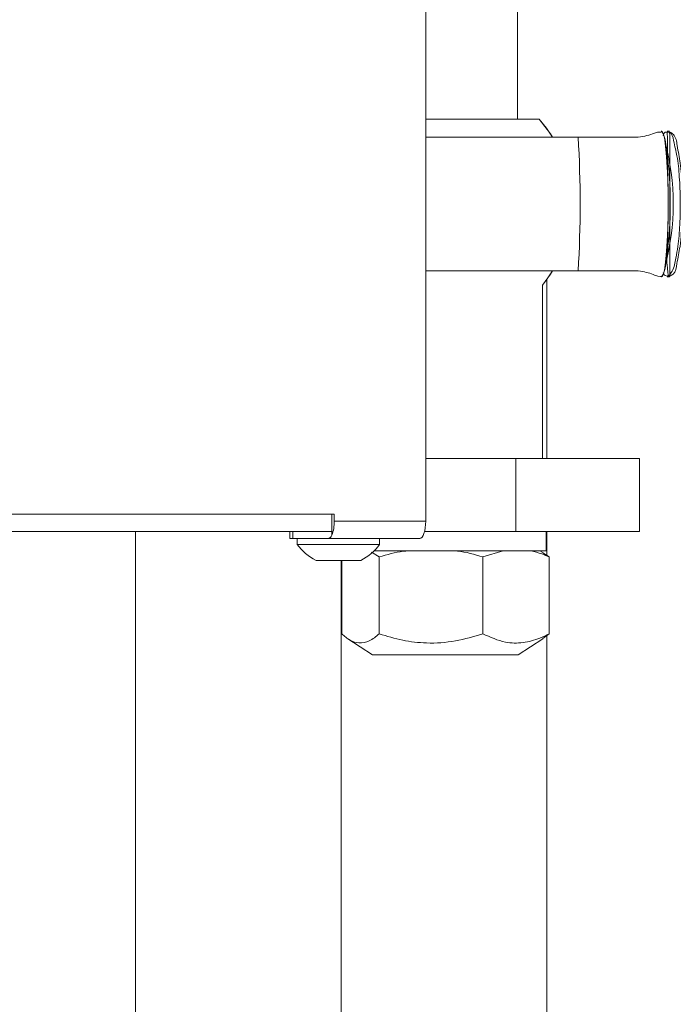
# Model space of a CAD drawing. Units: inches. Extents: x -13 to 16.8, y 0.2 to 10.8.
# Drawn here: x 3.3 to 3.5, y 3 to 3.3 of the extents above; entities that cross this region are included whole.
import ezdxf

# ---------------------------------------------------------------- set-up
doc = ezdxf.new("R2010")
doc.units = ezdxf.units.IN
doc.header["$MEASUREMENT"] = 0

msp = doc.modelspace()

# ---------------------------------------------------------------- linework, layer by layer
at = {"color": 7, "linetype": 'Continuous', "lineweight": 0}
for p, q in [((3.388708735740434, 3.136623277059899), (3.388708735740434, 3.320023249074438)), ((3.412401816702608, 3.240248298641473), (3.412401816702608, 3.302773336346902)), ((3.388708735740434, 3.240248298641473), (3.417915011680376, 3.240248298641473)), ((3.388708735740434, 3.23556065146024), (3.427989604631151, 3.23556065146024)), ((3.427989604631151, 3.23556065146024), (3.443485404289018, 3.23556065146024)), ((3.427989604631151, 3.23556065146024), (3.443485404289018, 3.23556065146024)), ((3.449487638950691, 3.237123278741969), (3.449367491005317, 3.2371103722244)), ((3.449487638950691, 3.237123278741969), (3.449367491005317, 3.2371103722244)), ((3.451554089745542, 3.237123278741969), (3.450933638246384, 3.237123278741969)), ((3.427989604631151, 3.201185667229658), (3.388708735740434, 3.201185667229658)), ((3.443485404289018, 3.201185667229658), (3.427989604631151, 3.201185667229658)), ((3.443485404289018, 3.201185667229658), (3.427989604631151, 3.201185667229658)), ((3.450934576902207, 3.199623274611884), (3.451553620417631, 3.199623274611884)), ((3.4515564363851, 3.199623274611884), (3.451556905713011, 3.199623978603751)), ((3.418776697726105, 3.15277331982656), (3.418776697726105, 3.197501443123462)), ((3.419959873391292, 3.15277331982656), (3.419959873391292, 3.199024646860616)), ((3.411946568628339, 3.15277331982656), (3.388708735740434, 3.15277331982656)), ((3.411946568628339, 3.134023200429539), (3.411946568628339, 3.15277331982656)), ((3.443776856922133, 3.15277331982656), (3.411946568628339, 3.15277331982656)), ((3.443776856922133, 3.134023200429539), (3.443776856922133, 3.15277331982656)), ((3.365116090951346, 3.138473250355516), (2.858488343558317, 3.138473250355516)), ((3.364530369717649, 3.138473250355516), (3.364530369717649, 3.137123228617748)), ((3.365116090951346, 3.138473250355516), (3.365116090951346, 3.136623277059899)), ((3.364513943240742, 3.133037494483165), (3.364513943240742, 3.136568717690173)), ((3.365116090951346, 3.136623277059899), (3.388708735740434, 3.136623277059899)), ((3.364513943240742, 3.134023200429539), (2.858907453383391, 3.134023200429539)), ((3.31389364267744, 2.251038819407123), (3.31389364267744, 3.134023200429539)), ((3.353713769338606, 3.134023200429539), (3.353713769338606, 3.132223210556509)), ((3.354477835178719, 3.132223210556509), (3.354477835178719, 3.134023200429539)), ((3.411946568628339, 3.134023200429539), (3.388415875123585, 3.134023200429539)), ((3.443776856922133, 3.134023200429539), (3.411946568628339, 3.134023200429539)), ((3.419776835505761, 3.129023215523124), (3.419776835505761, 3.134023200429539)), ((3.419959873391292, 3.127782195192831), (3.419959873391292, 3.134023200429539)), ((3.354477835178719, 3.132223210556509), (3.353713769338606, 3.132223210556509)), ((3.363635830718106, 3.132223210556509), (3.354477835178719, 3.132223210556509)), ((3.355588734345516, 3.132223210556509), (3.355588734345516, 3.130673255128393)), ((3.387193745241734, 3.132223210556509), (3.363635830718106, 3.132223210556509)), ((3.376838494199811, 3.130673255128393), (3.376838494199811, 3.132223210556509)), ((3.355588734345516, 3.130673255128393), (3.376838494199811, 3.130673255128393)), ((3.376713183647409, 3.127429847263183), (3.374766411470021, 3.128679432827865)), ((3.39345223294315, 3.129023215523124), (3.375432387776605, 3.129023215523124)), ((3.419776835505761, 3.129023215523124), (3.39345223294315, 3.129023215523124)), ((3.408673006444809, 3.129023215523124), (3.403436714934895, 3.127429847263183)), ((3.418898722983125, 3.128550719648104), (3.418080215105264, 3.129023215523124)), ((3.418866339357224, 3.128494752294644), (3.420500539145475, 3.127429847263183)), ((3.360463643363485, 3.126554668039996), (3.371963585181842, 3.126554668039996)), ((3.366926758034367, 2.251038819407123), (3.366926758034367, 3.126554668039996)), ((3.367053476570503, 3.107623270737113), (3.367053476570503, 3.126554668039996)), ((3.376713183647409, 3.107623270737113), (3.376713183647409, 3.127429847263183)), ((3.403436714934895, 3.107623270737113), (3.403436714934895, 3.127429847263183)), ((3.420500539145475, 3.107623270737113), (3.420500539145475, 3.127429847263183)), ((3.36865153810956, 3.1063542080641), (3.375026888460968, 3.102179536290265)), ((3.41252712725501, 3.102179536290265), (3.418902477606419, 3.1063542080641)), ((3.418866339357224, 3.106409002097782), (3.420500539145475, 3.107623270737113)), ((3.419959873391292, 2.251038819407123), (3.419959873391292, 3.107221526044769)), ((3.375026888460968, 3.102179536290265), (3.41252712725501, 3.102179536290265))]:
    msp.add_line(p, q, dxfattribs=at)
at = {"color": 7, "linetype": 'Continuous', "lineweight": 0, "flags": 128}
for points in [[(3.421410565966101, 3.23556065146024), (3.420837516586016, 3.236459414410987), (3.417915011680376, 3.240248298641473)], [(3.421410565966101, 3.23556065146024), (3.419806872492105, 3.237929818758084), (3.417915011680376, 3.240248298641473)], [(3.449487638950691, 3.237123278741969), (3.449734505432202, 3.236928742322604), (3.449976678634597, 3.236349122351757), (3.450208057295023, 3.23539662135513), (3.450424886790191, 3.234090951105011), (3.450622473840982, 3.232459097956318), (3.45079612516828, 3.230535088182643), (3.450942555476704, 3.228358814656473), (3.451058948798785, 3.225975098193369)], [(3.451058948798785, 3.210771455160485), (3.450942555476704, 3.20838773869738), (3.45079612516828, 3.206211465171211), (3.450622473840982, 3.20428722073358), (3.450424886790191, 3.202655367584887), (3.450208057295023, 3.201349697334769), (3.449976678634597, 3.200397196338141), (3.449734505432202, 3.199817811031249), (3.449487638950691, 3.199623274611884)], [(3.418776697726105, 3.197501443123462), (3.420837516586016, 3.200286904278911), (3.421410565966101, 3.201185667229658)], [(3.418776697726105, 3.197501443123462), (3.419806872492105, 3.198816499931814), (3.421410565966101, 3.201185667229658)], [(3.388708735740434, 3.136623277059899), (3.388679637409914, 3.135764876309551), (3.388593281074177, 3.134939445844994), (3.388453421356514, 3.13417878263224), (3.388264751536045, 3.13351198500181), (3.388035250187263, 3.132964748656865), (3.387773365212581, 3.132558193353426), (3.387489421826052, 3.132307806912578), (3.387193745241734, 3.132223210556509)]]:
    msp.add_lwpolyline(points, dxfattribs=at)
at = {"color": 7, "linetype": 'Continuous', "lineweight": 0}
for centre, radius, start, end in [((3.143984685541784, 3.218373159344949), 0.2845245225849105, 356.5367812368036, 3.46321876319715), ((3.442735993934685, 3.233028501664597), 0.007896322545054983, 356.3051444270339, 31.2362182888129), ((3.390242926905862, 3.218373276676927), 0.0622522870945427, 344.9406741390231, 15.05932586097811), ((3.287599987430538, 3.218373159344949), 0.163628578680544, 355.0403111700022, 4.959688829998662), ((3.256943393548509, 3.218373276676927), 0.1942643469103144, 357.7573675744052, 2.242632425595743), ((3.442737748444737, 3.20371759573639), 0.00789458594943047, 328.7600079335885, 3.69727884576923), ((3.355080035120545, 3.137125680515412), 0.009450334915177041, 356.6212708621605, 359.9851345596982), ((3.355858497691985, 3.136334422209528), 0.009262098578635738, 339.1477667744934, 1.787159537629852), ((3.366211559603635, 3.138302463204759), 0.01307857914060279, 215.6855337974198, 243.9285982819363), ((3.366215668941693, 3.138302463204759), 0.01307857914060259, 296.0714017180636, 324.3144662025818)]:
    msp.add_arc(centre, radius, start, end, dxfattribs=at)
for points, knots in [([(3.443485404289018, 3.23556065146024), (3.444967795859482, 3.235838426276927), (3.446874274210567, 3.236195667700207), (3.448466094019884, 3.236984554774), (3.449504845818445, 3.23687763508483), (3.449488020374809, 3.237117833566451), (3.449487638950691, 3.237123278741969)], [0, 0, 0, 0, 0.6880575246478254, 0.8848989708110246, 0.9973907191164518, 1, 1, 1, 1]), ([(3.443485404289018, 3.23556065146024), (3.444967795859482, 3.235838426276927), (3.446874274210567, 3.236195667700207), (3.448466094019884, 3.236984554774), (3.449504845818445, 3.23687763508483), (3.449488020374809, 3.237117833566451), (3.449487638950691, 3.237123278741969)], [0, 0, 0, 0, 0.6880575246478254, 0.8848989708110246, 0.9973907191164518, 1, 1, 1, 1]), ([(3.45078157600302, 3.236862097759154), (3.450643392132448, 3.236883413899849), (3.450130874135403, 3.236962474543382), (3.45000758877533, 3.236374893711737), (3.449917543317733, 3.235945735011722)], [0, 0, 0, 0, 0.2696175965889022, 1, 1, 1, 1]), ([(3.451058948798785, 3.225975098193369), (3.45105502705977, 3.227054282336697), (3.451045725461225, 3.229613896225782), (3.450997557630804, 3.233083623901058), (3.451006229781784, 3.235673192716114), (3.450944185123236, 3.236779285252736), (3.450933168918472, 3.236975675113765)], [0, 0, 0, 0, 0.294264253499617, 0.6979373028928789, 0.9463679130420299, 1, 1, 1, 1]), ([(3.451121369411031, 3.199653311598228), (3.451523056261141, 3.200106284417186), (3.452712929268509, 3.201448076238857), (3.453146756014811, 3.204309171168904), (3.453855260488652, 3.208268585488543), (3.454229718281555, 3.213246595872544), (3.454374942787917, 3.219270795223917), (3.454120421566287, 3.225114603620079), (3.453658901950637, 3.23048460273488), (3.452697345973163, 3.233832931736502), (3.452180464559238, 3.236915981145651), (3.451138965580955, 3.23686608956686), (3.450933168918472, 3.236856231160259)], [0, 0, 0, 0, 0.04628324135619714, 0.1370997820022633, 0.2145919044902418, 0.3608301680546559, 0.5220349648985673, 0.6802809530935818, 0.8188355969154668, 0.9234578015964471, 0.9848755214369476, 1, 1, 1, 1]), ([(3.451552681761807, 3.237008762731535), (3.451905590441346, 3.236795042234743), (3.453141160304537, 3.236046784625076), (3.453586397406975, 3.232811225421531), (3.454451927327151, 3.228594995106268), (3.454795074881774, 3.222988117234933), (3.45489956268838, 3.216975146247723), (3.454700761061065, 3.211713951955455), (3.454361037596613, 3.208565265340627), (3.454239114727904, 3.207435237700753)], [0, 0, 0, 0, 0.03967755712537695, 0.1389152397531397, 0.2910493720023367, 0.4806015064467219, 0.6869130736162359, 0.8876366803762241, 1, 1, 1, 1]), ([(3.451565353615421, 3.236930619634251), (3.451574341144533, 3.236495163295007), (3.451606871307221, 3.234919038713886), (3.451604867558444, 3.231680239559503), (3.451617023024422, 3.226881191087624), (3.45161619935744, 3.221154279164569), (3.451617178885707, 3.215029592763071), (3.451614476709715, 3.209622229338836), (3.451609572347459, 3.204230434389339), (3.451595492641908, 3.202567712494051), (3.451580009721598, 3.199195935127374), (3.451557091565949, 3.199702557698478), (3.451555497729277, 3.199737790622319)], [0, 0, 0, 0, 0.03494502574814613, 0.1264827471919596, 0.2598997768000825, 0.419669921531867, 0.5875801278547754, 0.744984196652613, 0.8746356035545632, 0.9621441996229281, 0.9973673290379544, 1, 1, 1, 1]), ([(3.450615903250219, 3.232519641256916), (3.450789339533559, 3.231516995749455), (3.451283923763375, 3.228657774792137), (3.451657125905126, 3.223684179984182), (3.451800867727449, 3.217673451127931), (3.451583009453132, 3.211748838763195), (3.451170068708687, 3.207267160534153), (3.450731628619965, 3.204861616016233), (3.450615903250219, 3.204226677432982)], [0, 0, 0, 0, 0.1073835213288876, 0.3062230991606011, 0.5256768253596886, 0.7419153310053012, 0.9318790764961694, 1, 1, 1, 1]), ([(3.450933638246384, 3.199890322193594), (3.450939151295481, 3.1998830895612), (3.451365736169981, 3.199323447967594), (3.450650692737337, 3.203639190556201), (3.451178297286222, 3.205743614935967), (3.451101603510074, 3.208974523521196), (3.451058948798785, 3.210771455160485)], [0, 0, 0, 0, 0.002464878762136483, 0.1907256726689565, 0.549906595843382, 1, 1, 1, 1]), ([(3.454239114727904, 3.207435237700753), (3.453971365830211, 3.206014521816134), (3.453532501983041, 3.203685844296886), (3.453090845381352, 3.2005316671111), (3.451877128675934, 3.199943567686918), (3.451552212433896, 3.199786131397216)], [0, 0, 0, 0, 0.5339835785843147, 0.8752457606467227, 1, 1, 1, 1]), ([(3.449487638950691, 3.199623274611884), (3.449490305885558, 3.199627639192722), (3.449551451239114, 3.199727706817836), (3.448234345261968, 3.19973873538492), (3.447018656316721, 3.20051548658633), (3.444902194135799, 3.200916933178554), (3.443485404289018, 3.201185667229658)], [0, 0, 0, 0, 0.002399921058618464, 0.0550234741186515, 0.3674192908418046, 1, 1, 1, 1]), ([(3.449487638950691, 3.199623274611884), (3.449490305885558, 3.199627639192722), (3.449551451239114, 3.199727706817836), (3.448234345261968, 3.19973873538492), (3.447018656316721, 3.20051548658633), (3.444902194135799, 3.200916933178554), (3.443485404289018, 3.201185667229658)], [0, 0, 0, 0, 0.002399921058618464, 0.0550234741186515, 0.3674192908418046, 1, 1, 1, 1]), ([(3.4499081567595, 3.200638900212624), (3.449936823350245, 3.200541649206789), (3.450071407712005, 3.200085073652787), (3.450555222827505, 3.199909250725155), (3.450935984885942, 3.199770878240087)], [0, 0, 0, 0, 0.2130009041931996, 1, 1, 1, 1]), ([(3.363635830718106, 3.132223210556509), (3.363817503257883, 3.132289526837919), (3.36421983185087, 3.132436389628658), (3.364409771398163, 3.132824588072757), (3.364513943240742, 3.133037494483165)], [0, 0, 0, 0, 0.4515526436440707, 1, 1, 1, 1]), ([(3.384245427300955, 3.129023215523125), (3.383799190248307, 3.128983685648514), (3.381237611985913, 3.128756768437321), (3.378759554078201, 3.128030005349817), (3.376713183647409, 3.127429847263183)], [0, 0, 0, 0, 0.1742039504311498, 1, 1, 1, 1]), ([(3.403436714934896, 3.127429847263185), (3.40127676359974, 3.128076714026768), (3.398831453059114, 3.128809040764703), (3.39630112640003, 3.129000833930117), (3.396005846110259, 3.129023215523124)], [0, 0, 0, 0, 0.8833034901996498, 0.9999999999999999, 0.9999999999999999, 0.9999999999999999, 0.9999999999999999]), ([(3.420500539145475, 3.127429847263183), (3.419879053899233, 3.127706525965158), (3.41838060353134, 3.128373620325431), (3.416791047779246, 3.128783395443616), (3.415860763411227, 3.129023215523124)], [0, 0, 0, 0, 0.4147519728111704, 1, 1, 1, 1]), ([(3.376713183647409, 3.107623270737113), (3.375910659201286, 3.106940664232162), (3.374402378395621, 3.105657759649986), (3.371573875462362, 3.105006503574962), (3.369040405812837, 3.105938098384166), (3.367750888319718, 3.10703177559307), (3.367053476570503, 3.107623270737113)], [0, 0, 0, 0, 0.2863707528894706, 0.5382110314194319, 0.7502499546812433, 1, 1, 1, 1]), ([(3.403436714934895, 3.107623270737113), (3.401099128150197, 3.106931883941305), (3.396358794812704, 3.105529838079854), (3.389330842600093, 3.105042906739562), (3.382698463787714, 3.105825511886864), (3.378723460305711, 3.107019457286582), (3.376713183647409, 3.107623270737113)], [0, 0, 0, 0, 0.267986428097017, 0.5434429247373573, 0.7691056031174055, 1, 1, 1, 1]), ([(3.420500539145475, 3.107623270737113), (3.419709261156362, 3.107236916985225), (3.417581452277614, 3.106197981295221), (3.413811754912448, 3.105140346411587), (3.408636744243282, 3.105266670974255), (3.405344245742874, 3.106758797407612), (3.403436714934896, 3.107623270737113)], [0, 0, 0, 0, 0.1480670678327252, 0.3981640155791557, 0.6513223372795777, 1, 1, 1, 1])]:
    msp.add_open_spline(points, degree=3, knots=knots, dxfattribs=at)

doc.saveas('drawing.dxf')
